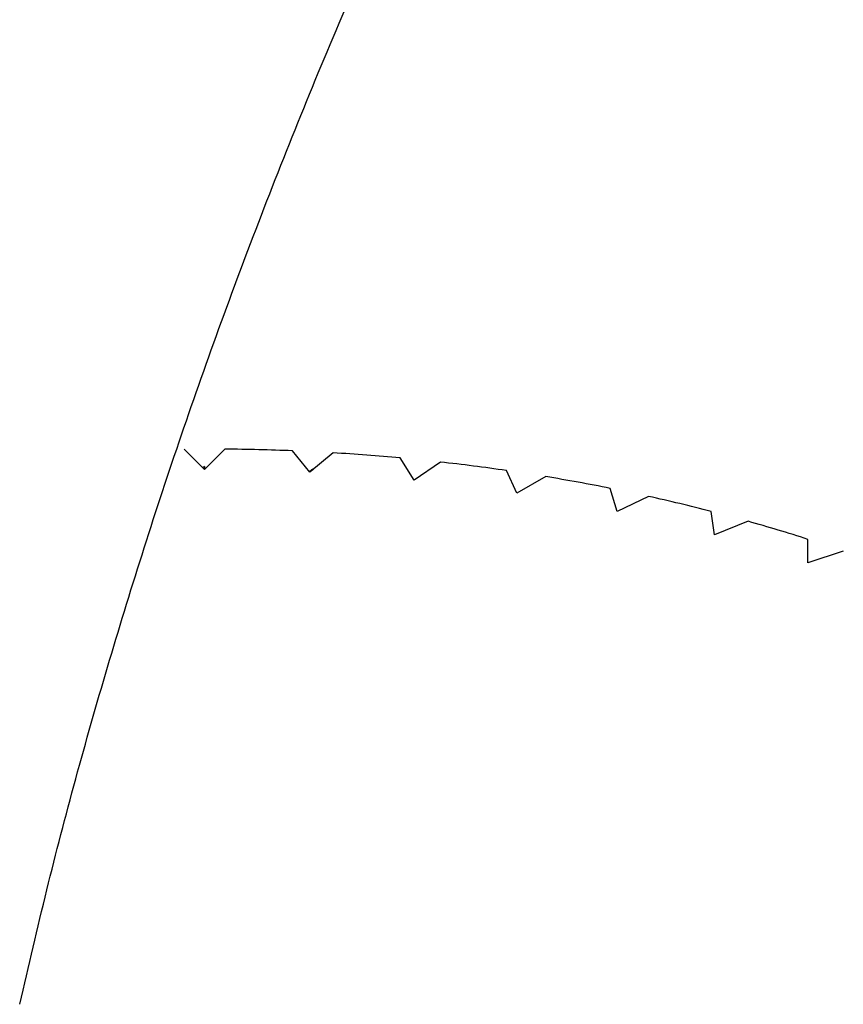
# Paper-space layout '_Isometric' of a CAD drawing. Units: inches. Extents: x -4.21 to 4.21, y -2.22 to 6.34.
# Drawn here: x -2.89 to -2.43, y 3.34 to 3.88 of the extents above; entities that cross this region are included whole.
import ezdxf

# ---------------------------------------------------------------- set-up
doc = ezdxf.new("R2010")
doc.units = ezdxf.units.IN
doc.header["$MEASUREMENT"] = 0

psp = doc.layouts.new('_Isometric')

# ---------------------------------------------------------------- linework, layer by layer
at = {"color": 7, "linetype": 'Continuous', "lineweight": 25}
for p, q in [((-2.78388, 3.63299), (-2.7952, 3.6443)), ((-2.77257, 3.6443), (-2.78388, 3.63299)), ((-2.72555, 3.63152), (-2.73511, 3.64335)), ((-2.71258, 3.64222), (-2.72555, 3.63152)), ((-2.66766, 3.62712), (-2.6754, 3.63939)), ((-2.65312, 3.63712), (-2.66766, 3.62712)), ((-2.78388, 3.63462), (-2.78476, 3.63387)), ((-2.72384, 3.63311), (-2.72544, 3.6318)), ((-2.61066, 3.61982), (-2.61651, 3.63244)), ((-2.59466, 3.62906), (-2.61066, 3.61982)), ((-2.55497, 3.60969), (-2.5589, 3.62255)), ((-2.53764, 3.61808), (-2.55497, 3.60969)), ((-2.50103, 3.59679), (-2.503, 3.6098)), ((-2.4825, 3.60428), (-2.50103, 3.59679)), ((-2.44924, 3.58122), (-2.44924, 3.59428)), ((-2.42965, 3.58775), (-2.44924, 3.58122))]:
    psp.add_line(p, q, dxfattribs=at)
for centre, radius, start, end in [((-2.78385, 2.45332), 1.19103, 87.65482, 89.45752), ((-2.78287, 2.4713), 1.17303, 84.74324, 86.56435), ((-2.77924, 2.5063), 1.13783, 81.77761, 83.63607), ((-2.77142, 2.55649), 1.08703, 78.7261, 80.64203), ((-2.75817, 2.61927), 1.02287, 75.55431, 77.54955), ((-2.7387, 2.69142), 0.94813, 72.22419, 74.32298)]:
    psp.add_arc(centre, radius, start, end, dxfattribs=at)
for points, knots in [([(0.3937, 4.7578), (0.39347, 4.78336), (0.39282, 4.8566), (0.38562, 4.97502), (0.36946, 5.11145), (0.34505, 5.24345), (0.31253, 5.37034), (0.27198, 5.49141), (0.22359, 5.60598), (0.16769, 5.71344), (0.10465, 5.81327), (0.03494, 5.90506), (-0.04098, 5.98852), (-0.12262, 6.06344), (-0.20954, 6.1297), (-0.30131, 6.18721), (-0.39752, 6.2359), (-0.4978, 6.27571), (-0.60179, 6.3066), (-0.70921, 6.32851), (-0.81983, 6.3414), (-0.93341, 6.34517), (-1.04971, 6.33972), (-1.16843, 6.32496), (-1.2892, 6.30082), (-1.41157, 6.26727), (-1.53504, 6.22438), (-1.65904, 6.17232), (-1.78301, 6.11133), (-1.90638, 6.04173), (-2.02863, 5.96389), (-2.14926, 5.87823), (-2.26785, 5.78518), (-2.38399, 5.68516), (-2.49735, 5.57859), (-2.60759, 5.46589), (-2.71438, 5.34749), (-2.81742, 5.22382), (-2.9164, 5.09532), (-3.01104, 4.96241), (-3.10105, 4.82556), (-3.18614, 4.68522), (-3.26606, 4.54183), (-3.34053, 4.39588), (-3.4093, 4.24782), (-3.47212, 4.09814), (-3.5288, 3.94728), (-3.57896, 3.79574), (-3.62133, 3.64964), (-3.64389, 3.55453), (-3.6545, 3.50978)], [0, 0, 0, 0, 0.011769, 0.03371, 0.055662, 0.077557, 0.099343, 0.120958, 0.14234, 0.163437, 0.184212, 0.204655, 0.22478, 0.244625, 0.264244, 0.283706, 0.303086, 0.322446, 0.341855, 0.361388, 0.381111, 0.401079, 0.421331, 0.441885, 0.462738, 0.483866, 0.505227, 0.526771, 0.548442, 0.570192, 0.591979, 0.613763, 0.635526, 0.657255, 0.678946, 0.700597, 0.722211, 0.743791, 0.765343, 0.786874, 0.808389, 0.829895, 0.851401, 0.872911, 0.894433, 0.915973, 0.937538, 0.959137, 0.980775, 1, 1, 1, 1]), ([(-2.8864, 3.33652), (-2.88148, 3.35764), (-2.86711, 3.41936), (-2.83861, 3.52329), (-2.79894, 3.64828), (-2.75323, 3.77415), (-2.70177, 3.90018), (-2.64475, 4.02567), (-2.58246, 4.14993), (-2.51521, 4.27229), (-2.44335, 4.39208), (-2.36728, 4.50864), (-2.28741, 4.62136), (-2.20422, 4.72963), (-2.11819, 4.8329), (-2.02983, 4.93064), (-1.93968, 5.02236), (-1.84832, 5.10763), (-1.75632, 5.18604), (-1.66429, 5.25728), (-1.57286, 5.32107), (-1.48263, 5.37721), (-1.39424, 5.4256), (-1.30829, 5.46618), (-1.22535, 5.49903), (-1.14599, 5.52427), (-1.07068, 5.54216), (-0.99977, 5.55302), (-0.93346, 5.55722), (-0.87168, 5.55514), (-0.81408, 5.54701), (-0.75991, 5.53275), (-0.70811, 5.51163), (-0.65988, 5.48343), (-0.61575, 5.44835), (-0.57651, 5.40783), (-0.54008, 5.36024), (-0.50637, 5.30456), (-0.47578, 5.23988), (-0.44967, 5.16858), (-0.42818, 5.0906), (-0.41148, 5.00603), (-0.39997, 4.915), (-0.39443, 4.83157), (-0.3939, 4.77769), (-0.3937, 4.7578)], [0, 0, 0, 0, 0.012057, 0.035251, 0.058503, 0.081815, 0.105177, 0.128578, 0.152008, 0.175456, 0.19891, 0.22236, 0.24579, 0.269191, 0.292552, 0.315861, 0.339109, 0.362286, 0.385382, 0.408391, 0.431309, 0.454135, 0.476875, 0.499544, 0.522172, 0.544796, 0.56747, 0.590291, 0.613401, 0.637009, 0.661418, 0.687058, 0.714489, 0.744164, 0.771899, 0.797507, 0.821568, 0.847117, 0.871465, 0.89505, 0.918193, 0.941099, 0.963897, 0.986669, 1, 1, 1, 1]), ([(-2.78388, 3.63462), (-2.78388, 3.6343), (-2.78388, 3.634), (-2.78388, 3.63372), (-2.78388, 3.63345), (-2.78388, 3.6332), (-2.78388, 3.63299)], [0, 0, 0, 0, 0.0002921836, 0.0002921836, 0.0002921836, 0.0005844293, 0.0005844293, 0.0005844293, 0.0005844293]), ([(-2.72384, 3.63311), (-2.72412, 3.6328), (-2.72456, 3.63232), (-2.725, 3.63198), (-2.72515, 3.63186)], [0, 0, 0, 0, 0.65627, 1, 1, 1, 1])]:
    psp.add_open_spline(points, degree=3, knots=knots, dxfattribs=at)

doc.saveas('drawing.dxf')
